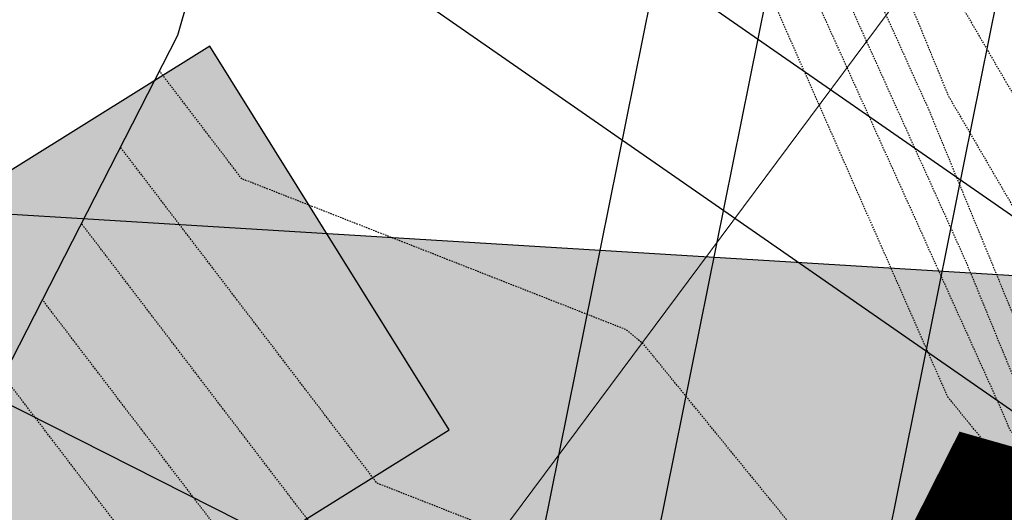
# Model space of a CAD drawing. Units: feet. Extents: x 2180049 to 2187117, y 13685001 to 13690677.
# Drawn here: x 2184019 to 2184107, y 13688345 to 13688388 of the extents above; entities that cross this region are included whole.
import ezdxf
from ezdxf.enums import TextEntityAlignment as Align

# ---------------------------------------------------------------- set-up
doc = ezdxf.new("R2010")
doc.units = ezdxf.units.FT
doc.header["$MEASUREMENT"] = 0
doc.linetypes.add('HIDDEN2', pattern=[0.1875, 0.125, -0.0625])
doc.layers.add('C-DTLS', color=2, linetype='Continuous', lineweight=0)
for name, color, linetype in [('CE-TOPO-MAJR', 14, 'HIDDEN2'), ('CE-TOPO-MINR', 13, 'HIDDEN2'), ('CP-DRWY-CDTL-U1', 7, 'Continuous'), ('CP-DRWY-CDTL-U1 @ 2000', 7, 'Continuous'), ('CP-SSWR-SVRC-U1', 3, 'Continuous'), ('CP-SSWR-SVRC-U1 @ 1000', 3, 'Continuous'), ('CP-SSWR-SVRC-U1 @ 2000', 3, 'Continuous'), ('CP-SSWR-SYBL-U1', 2, 'Continuous'), ('CP-SSWR-SYBL-U1 @ 2000', 2, 'Continuous'), ('CP-SWLK-STRC-U1', 1, 'Continuous'), ('CP-UTIL-STRC-U1', 1, 'Continuous'), ('CP-UTIL-STRC-U1 @ 1000', 1, 'Continuous'), ('CP-UTIL-STRC-U1 @ 2000', 1, 'Continuous'), ('CP-WATR-SVRC-U1', 3, 'Continuous'), ('CP-WATR-SVRC-U1 @ 2000', 3, 'Continuous')]:
    doc.layers.add(name, color=color, linetype=linetype)
doc.layers.add('CP-TINN-BNDY', color=32, linetype='Continuous', plot=False)
doc.styles.get("Standard").update_dxf_attribs({"font": 'ariali.ttf'})

# ---------------------------------------------------------------- blocks, each defined once
blk = doc.blocks.new('*U148')
blk.add_hatch(color=256).paths.add_polyline_path([(0.04320000000001301, 0.105000000000004), (0.06320000000000903, 0.105000000000004), (0.06320000000000903, 0.125), (0.04320000000001301, 0.125)])
blk.add_lwpolyline([(0.04320000000001301, 0.105000000000004), (0.06320000000000903, 0.105000000000004), (0.06320000000000903, 0.125), (0.04320000000001301, 0.125)], close=True)
blk = doc.blocks.new('*U285')
at = {"layer": 'CP-WATR-SVRC-U1 @ 2000', "xscale": 1999.999999999999, "yscale": 1999.999999999999, "zscale": 1999.999999999999, "rotation": 31.9553335005948}
blk.add_blockref('*U148', (2184061.366967753, 13688107.03420491), dxfattribs=at)
blk = doc.blocks.new('*U64')
at = {"layer": 'C-DTLS'}
h = blk.add_hatch(dxfattribs=at)
h.set_pattern_fill('ANSI31', color=1, scale=0.3, angle=89.03667969565176)
h.set_pattern_definition([(134.0366796956517, (96275.6046621386, -262197.3407405663), (-0.02695856045836686, -0.02606695260310607), [])])
edge = h.paths.add_edge_path()
edge.add_arc((0.06069924208415674, -0.0001406963394145195), 0.05999999999999998, 89.99999993700285, 179.9999999353842)
edge.add_line((0.0006992420897049403, -0.0001406962758304792), (0.0006992421193985199, 0.3598593037299359))
edge.add_arc((0.06069924211385035, 0.3598593036663376), 0.05999999999999998, 179.9999999353842, 269.9999999370028)
edge.add_line((0.06069924207830013, 0.2998593036980992), (0.5206992420953648, 0.2998593036980923))
edge.add_line((0.5206992420953648, 0.2998593036980995), (0.5206992421430874, 0.059859303674939))
edge.add_line((0.5206992421431158, 0.05985930367493901), (0.06069924210161159, 0.05985930366138147))
blk = doc.blocks.new('*U305')
at = {"layer": 'CP-DRWY-CDTL-U1 @ 2000', "xscale": 2000, "yscale": 2000, "zscale": 2000, "rotation": 75.2778175312941}
blk.add_blockref('*U64', (2184783.667375337, 13687765.49180165), dxfattribs=at)
blk = doc.blocks.new('*U72')
h = blk.add_hatch(color=256)
h.dxf.hatch_style = 1
h.paths.add_polyline_path([(-0.009247691652970168, -0.1513024169512812), (0.08489890013050619, 0.146678571127), (-0.06640351682453746, 0.1559262627755482)])
at = {"flags": 128}
blk.add_lwpolyline([(-0.009247691652970168, -0.1513024169512812), (-0.06640351682453746, 0.1559262627755482), (0.08489890013050619, 0.146678571127)], close=True, dxfattribs=at)
blk = doc.blocks.new('*U341')
at = {"layer": 'CP-SSWR-SYBL-U1 @ 2000', "xscale": 2000, "yscale": 2000, "zscale": 2000}
blk.add_blockref('*U72', (2184078.793034367, 13688063.77350014), dxfattribs=at)
blk = doc.blocks.new('*U145')
blk.add_line((0, 0.0799999999999983), (0, 1.274624080005799))
blk = doc.blocks.new('*U360')
at = {"layer": 'CP-SSWR-SVRC-U1 @ 1000', "xscale": 999.9999999999999, "yscale": 999.9999999999999, "zscale": 999.9999999999999, "rotation": 63.19370491070251}
blk.add_blockref('*U145', (2184500.722755157, 13688110.73075303), dxfattribs=at)
at = {"layer": 'CP-SSWR-SVRC-U1 @ 2000', "xscale": 2000, "yscale": 2000, "zscale": 2000, "rotation": 63.19370491070251}
blk.add_blockref('*U145', (2184500.722755157, 13688110.73075303), dxfattribs=at)
blk = doc.blocks.new('*U142')
blk.add_line((0, 0.0799999999999983), (0.1707638008492236, 1.028128725565684))
blk = doc.blocks.new('*U445')
at = {"layer": 'CP-SSWR-SVRC-U1 @ 1000', "xscale": 999.9999999999999, "yscale": 999.9999999999999, "zscale": 999.9999999999999, "rotation": 65.41139420034898}
blk.add_blockref('*U142', (2184742.586941675, 13687946.74323232), dxfattribs=at)
at = {"layer": 'CP-SSWR-SVRC-U1 @ 2000', "xscale": 2000, "yscale": 2000, "zscale": 2000, "rotation": 65.41139420034898}
blk.add_blockref('*U142', (2184742.586941675, 13687946.74323232), dxfattribs=at)
blk = doc.blocks.new('*U169')
for p, q in [((0.6221750643346237, -0.01908665516850615), (0.01105030591123865, 0.009494134621244142)), ((0.6212407351453904, -0.03906481897218343), (0.01011597672199048, -0.01048402918244657))]:
    blk.add_line(p, q)
blk = doc.blocks.new('*U479')
at = {"layer": 'CP-UTIL-STRC-U1 @ 1000', "xscale": 1000, "yscale": 1000, "zscale": 1000, "rotation": 81.27729615639507}
blk.add_blockref('*U169', (2184028.552724038, 13688057.37929482), dxfattribs=at)
at = {"layer": 'CP-UTIL-STRC-U1 @ 2000', "xscale": 2000, "yscale": 2000, "zscale": 2000, "rotation": 81.27729615639507}
blk.add_blockref('*U169', (2184028.552724038, 13688057.37929482), dxfattribs=at)
blk = doc.blocks.new('*U55')
blk.add_text('W', height=0.06).set_placement((0.0563878244269489, 0.1452304956475245), align=Align.CENTER)
blk = doc.blocks.new('*U483')
at = {"layer": 'CP-WATR-SVRC-U1 @ 2000', "xscale": 1999.999999999999, "yscale": 1999.999999999999, "zscale": 1999.999999999999, "rotation": 63.1975670475654}
blk.add_blockref('*U55', (2184431.071674285, 13688028.34908393), dxfattribs=at)
blk = doc.blocks.new('*U173')
blk.add_text('W', height=0.06).set_placement((0.0563878244269489, 0.1452304956475245), align=Align.CENTER)
blk = doc.blocks.new('*U484')
at = {"layer": 'CP-WATR-SVRC-U1 @ 2000', "xscale": 1999.999999999999, "yscale": 1999.999999999999, "zscale": 1999.999999999999, "rotation": 63.1975670475654}
blk.add_blockref('*U173', (2184441.562082466, 13688112.67859714), dxfattribs=at)
blk = doc.blocks.new('*U190')
at = {"layer": 'C-DTLS'}
h = blk.add_hatch(dxfattribs=at)
h.set_pattern_fill('ANSI31', color=1, scale=0.3, angle=89.03667969565176)
h.set_pattern_definition([(134.0366796956517, (96275.60311784236, -262197.0383382327), (-0.02695856045836686, -0.02606695260310607), [])])
edge = h.paths.add_edge_path()
edge.add_arc((0.05915494583366383, 0.3022616372427695), 0.05999999999999998, 89.99999993700285, 179.9999999353842)
edge.add_line((-0.0008450541607879714, 0.3022616373063535), (-0.0008450541310943918, 0.66226163731212))
edge.add_arc((0.05915494586335743, 0.6622616372485216), 0.05999999999999998, 179.9999999353842, 269.9999999370028)
edge.add_line((0.05915494582780722, 0.6022616372802831), (0.5191549458448719, 0.6022616372802763))
edge.add_line((0.5191549458448719, 0.6022616372802835), (0.5191549458925945, 0.362261637257123))
edge.add_line((0.5191549458926229, 0.362261637257123), (0.05915494585111869, 0.3622616372435655))
blk = doc.blocks.new('*U495')
at = {"layer": 'CP-DRWY-CDTL-U1 @ 2000', "xscale": -2000, "yscale": 2000, "zscale": 2000, "rotation": 7.742791567523807}
blk.add_blockref('*U190', (2184320.903495403, 13687380.11548772), dxfattribs=at)
blk = doc.blocks.new('*U524')
at = {"layer": 'CP-DRWY-CDTL-U1 @ 2000', "xscale": 2000, "yscale": 2000, "zscale": 2000, "rotation": 79.0495987993134}
blk.add_blockref('*U64', (2184662.290109507, 13687448.48262741), dxfattribs=at)
blk = doc.blocks.new('*U525')
at = {"layer": 'CP-DRWY-CDTL-U1 @ 2000', "xscale": 2000.000000000001, "yscale": 2000.000000000001, "zscale": 2000.000000000001, "rotation": 75.27781753181844}
blk.add_blockref('*U64', (2184598.656683333, 13687463.30281213), dxfattribs=at)

msp = doc.modelspace()

# ---------------------------------------------------------------- hatches: boundary and pattern name
at = {"layer": 'CP-SWLK-STRC-U1'}
h = msp.add_hatch(dxfattribs=at)
h.set_pattern_fill('AR-CONC', color=256)
h.set_pattern_definition([(49.99999999999999, (2184735.539027796, 13687850.35203894), (7.172601826007535, -0.6275213498259511), [0.75, -8.25]), (355, (2184735.539027796, 13687850.35203894), (-1.38751333613, 7.521921337000118), [0.6, -6.6]), (100.45144446, (2184736.136744606, 13687850.2997455), (5.78508846727112, 6.894399909686294), [0.6374019199999998, -7.011421119999999]), (46.18420000000001, (2184735.539027796, 13687852.35203894), (10.67241330671572, -1.655192807930765), [1.125, -12.375]), (96.63563549, (2184736.428395246, 13687852.21410587), (9.346619456742284, 9.741186007745505), [0.95610342, -10.5171376]), (351.1841639899999, (2184735.539027796, 13687852.35203894), (9.346619450547731, 9.741186002699902), [0.9, -9.90000001]), (21, (2184736.539027796, 13687851.85203894), (5.969070521184617, -4.026188906653388), [0.75, -8.25]), (326.0000000000001, (2184736.539027796, 13687851.85203894), (2.433153319215817, 7.25150045046853), [0.6, -6.6]), (71.45144474, (2184737.036450336, 13687851.5165232), (8.402223767299711, 3.225311528063538), [0.6374019000000001, -7.01142112]), (37.50000000000001, (2184735.539027796, 13687850.35203894), (0.1215985531729067, 3.328938538313115), [0, -6.52, 0, -6.7, 0, -6.625]), (7.499999999999999, (2184735.539027796, 13687850.35203894), (2.630695374421486, 3.944117118823602), [0, -3.82, 0, -6.37, 0, -2.525]), (327.5, (2184733.309027796, 13687850.35203894), (5.33822436172409, -0.2255487173437976), [0, -2.5, 0, -7.8, 0, -10.35]), (317.5, (2184732.309027796, 13687850.35203894), (5.831861693423862, 1.001049823323177), [0, -3.25, 0, -5.18, 0, -7.35])])
edge = h.paths.add_edge_path()
edge.add_arc((2184727.920058502, 13687917.61516181), 52.84144088340966, 275.57065022418277, 353.41639717974033, ccw=False)
edge.add_arc((2184734.987038268, 13687844.8661795), 20.24999999517741, 95.49039746062903, 153.197567051336)
edge.add_line((2184716.912563163, 13687853.9972172), (2184700.432733919, 13687821.37614249))
edge.add_arc((2184709.35573896, 13687816.8670461), 9.997598172386297, 153.1909856386434, 204.3110620152449)
edge.add_line((2184700.244689711, 13687812.75113177), (2184708.822738332, 13687793.75682057))
edge.add_arc((2184717.936449264, 13687797.87267687), 10.00000000398943, 204.3044806189487, 255.4113941791154)
edge.add_line((2184715.417680174, 13687788.19508408), (2184787.322925014, 13687769.48043967))
edge.add_arc((2184845.569460168, 13687993.274773), 231.249999975573, 255.411394182795, 285.2734574069589)
edge.add_line((2184906.486765444, 13687770.19262579), (2184948.523422237, 13687781.67162528))
edge.add_arc((2184945.889160387, 13687791.31842083), 9.999999999457515, 285.2734574037324, 333.1826733243302)
edge.add_line((2184954.813654676, 13687786.80694639), (2184961.925614931, 13687800.87566148))
edge.add_arc((2184953.001120598, 13687805.38713594), 10.00000004162499, 333.1826734101068, 375.2734573112253)
edge.add_line((2184962.647916198, 13687808.02139778), (2184954.523826343, 13687837.77221163))
edge.add_arc((2185368.130185854, 13687950.71618832), 428.7499999991801, 158.190947085303, 195.2734573896736, ccw=False)
edge.add_line((2184970.067050438, 13688110.00304504), (2185221.290800107, 13688737.81952522))
edge.add_arc((2185620.267004126, 13688578.06950359), 429.7697997581302, 148.027229458968, 158.1788423187832, ccw=False)
edge.add_line((2185255.693351248, 13688805.63956404), (2185310.688592852, 13688893.70206732))
edge.add_arc((2184995.798815419, 13689090.35147819), 371.2500003038586, 328.0151246470103, 334.8298553948235)
edge.add_arc((2185251.927623977, 13688969.9893845), 88.25000000321359, 334.8298553971198, 362.3167403415414)
edge.add_arc((2185451.76415059, 13688978.07413023), 111.7500012033911, 161.7688246177106, 182.316740230137, ccw=False)
edge.add_line((2185345.623779813, 13689013.03531529), (2185371.984827534, 13689093.06610824))
edge.add_line((2185371.984827534, 13689093.06610824), (2185377.683639323, 13689091.18899764))
edge.add_line((2185377.683639323, 13689091.18899764), (2185351.322591602, 13689011.15820469))
edge.add_arc((2185451.764620273, 13688978.07406458), 105.7504678484945, 161.7688704532007, 182.316694396541)
edge.add_arc((2185251.927623984, 13688969.9893845), 94.24999999582785, -25.17014460353988, 2.3167403437597045, ccw=False)
edge.add_arc((2184995.798815443, 13689090.35147817), 377.2500002753922, 328.01512464700716, 334.8298553953745, ccw=False)
edge.add_line((2185315.777720564, 13688890.52389503), (2185260.78247896, 13688802.46139174))
edge.add_arc((2185619.749365307, 13688578.33208227), 423.1916502713278, 148.0204484584413, 158.1856233198966)
edge.add_line((2185226.861362937, 13688735.59043802), (2184975.637613267, 13688107.77395783))
edge.add_arc((2185368.130185855, 13687950.71618832), 422.7499999998012, 158.190947085303, 195.2734573896899)
edge.add_line((2184960.311903677, 13687839.35276874), (2184968.663600764, 13687808.76844609))
edge.add_arc((2184962.87552343, 13687807.18788898), 6.000000000082947, -26.817326663336814, 15.273457404511191, ccw=False)
edge.add_line((2184968.230220004, 13687804.48100431), (2184963.538281931, 13687795.19952105))
edge.add_line((2184963.538281931, 13687795.19952105), (2184965.098520059, 13687790.44918874))
edge.add_line((2184965.098520059, 13687790.44918874), (2184959.846884916, 13687789.34277902))
edge.add_line((2184959.846884916, 13687789.34277902), (2184956.779967052, 13687781.83037903))
edge.add_arc((2184951.425270466, 13687784.53726371), 6.000000016114607, 296.95836340844215, 333.18267329558506, ccw=False)
edge.add_arc((2184945.424040922, 13687801.81670071), 24.25000061183367, 285.2734574694409, 291.0781310465088, ccw=False)
edge.add_line((2184951.812126095, 13687778.4232209), (2184907.540470197, 13687766.33390757))
edge.add_arc((2184845.569460169, 13687993.27477303), 235.2499999980162, 255.4113941840798, 285.2734574085236, ccw=False)
edge.add_line((2184786.315417379, 13687765.60940255), (2184711.844388485, 13687784.9918388))
edge.add_arc((2184718.204279823, 13687809.42775859), 25.24999789856374, 250.2241968433855, 255.4113943718467, ccw=False)
edge.add_arc((2184712.21978334, 13687791.09402441), 5.999999985612913, 204.3044805859523, 244.7585615750487, ccw=False)
edge.add_line((2184706.751556795, 13687788.62451063), (2184705.691101371, 13687790.97266943))
edge.add_line((2184705.691101371, 13687790.97266943), (2184702.413462771, 13687798.23032095))
edge.add_line((2184702.413462771, 13687798.23032095), (2184695.02490249, 13687814.59075669))
edge.add_arc((2184700.493129043, 13687817.06027048), 5.999999996312563, 163.8504043095743, 204.3044806178505, ccw=False)
edge.add_arc((2184718.204278834, 13687809.42776133), 25.24999826053548, 153.1975668299426, 158.3847652678061, ccw=False)
edge.add_line((2184695.666971961, 13687820.81337554), (2184713.342296475, 13687855.80087897))
edge.add_arc((2184734.987038243, 13687844.86617954), 24.24999995654752, 95.490397409651, 153.1975671015412, ccw=False)
edge.add_arc((2184728.002476605, 13687917.53127358), 48.75000000316816, 275.4903974667587, 570.9047366194098)
edge.add_arc((2184665.366837883, 13687880.03758399), 24.24999997995666, -26.80243298533219, 30.90473665168679, ccw=False)
edge.add_line((2184687.011579655, 13687869.10288451), (2184662.046374846, 13687819.68539359))
edge.add_arc((2184656.690974769, 13687822.39088629), 6.000000060634544, 294.3045334439619, 333.19756684335914, ccw=False)
edge.add_line((2184659.160493619, 13687816.92266196), (2184649.962059736, 13687812.76853363))
edge.add_line((2184649.962059736, 13687812.76853363), (2184648.859156804, 13687808.53096952))
edge.add_line((2184648.859156804, 13687808.53096952), (2184644.020360408, 13687809.79035406))
edge.add_line((2184644.020360408, 13687809.79035406), (2184644.107317088, 13687810.12445827))
edge.add_line((2184644.107317088, 13687810.12445827), (2184635.498548668, 13687806.23663027))
edge.add_arc((2184633.029029862, 13687811.70485456), 6.000000000319661, 255.4113942056903, 294.3045332419841, ccw=False)
edge.add_line((2184631.517768412, 13687805.89829888), (2184535.005704278, 13687831.0173144))
edge.add_arc((2184657.2289743, 13688300.62250482), 485.2500001026216, 243.1975670310764, 255.4113941828145, ccw=False)
edge.add_line((2184438.422255811, 13687867.50452719), (2184425.028637852, 13687874.27084432))
edge.add_arc((2184427.734130501, 13687879.62624435), 5.999999996188332, 198.1975741854105, 243.1975670655278, ccw=False)
edge.add_line((2184422.034218858, 13687877.75247616), (2184419.090069165, 13687886.70843627))
edge.add_line((2184419.090069165, 13687886.70843627), (2184414.627235524, 13687888.96301292))
edge.add_line((2184414.627235524, 13687888.96301292), (2184416.881812179, 13687893.42584656))
edge.add_line((2184416.881812179, 13687893.42584656), (2184413.937670081, 13687902.38178356))
edge.add_arc((2184419.637581722, 13687904.25555175), 5.999999994332649, 153.197567021704, 198.19757421064, ccw=False)
edge.add_line((2184414.282181696, 13687906.9610444), (2184479.500143603, 13688036.05704282))
edge.add_arc((2184503.822585372, 13688023.76959709), 27.2499999315733, 96.74530523477682, 153.1975671262749, ccw=False)
edge.add_arc((2184494.895927344, 13688099.24353144), 48.74999999974359, 276.7453053125022, 569.6498287780587)
edge.add_arc((2184428.846984969, 13688061.64649417), 27.25000000079437, -26.802432953248, 29.64982877709508, ccw=False)
edge.add_line((2184453.169426783, 13688049.35904837), (2184388.365206809, 13687921.08203335))
edge.add_arc((2184365.827899614, 13687932.46764762), 25.24999857289778, 329.1396526774946, 333.1975670507262, ccw=False)
edge.add_arc((2184382.596066931, 13687922.96854676), 6.000000007102634, 288.1975742828615, 324.86747670979366, ccw=False)
edge.add_line((2184384.46983513, 13687917.26863511), (2184375.513884894, 13687914.32448865))
edge.add_line((2184375.513884894, 13687914.32448865), (2184373.259308243, 13687909.86165501))
edge.add_line((2184373.259308243, 13687909.86165501), (2184368.7964746, 13687912.11623166))
edge.add_line((2184368.7964746, 13687912.11623166), (2184359.840527635, 13687909.17208628))
edge.add_arc((2184357.966759445, 13687914.87199794), 6.000000005973627, 251.5276990897818, 288.19757419282007, ccw=False)
edge.add_arc((2184365.827898411, 13687932.46764842), 25.25000015829544, 243.1975670533448, 247.2555014917784, ccw=False)
edge.add_line((2184354.442283427, 13687909.93033981), (2184150.583836946, 13688012.91751649))
edge.add_arc((2184162.871282744, 13688037.2399583), 27.24999999795242, 162.282287332959, 243.19756704759868, ccw=False)
edge.add_arc((2184090.476156876, 13688060.36885258), 48.75000000183978, 342.2822873323032, 621.8692851138871)
edge.add_arc((2184079.72732947, 13687985.13280595), 27.25000001770892, 63.19756705214968, 81.86928510690962, ccw=False)
edge.add_line((2184092.014775275, 13688009.45524778), (2184425.120250258, 13687841.17381037))
edge.add_arc((2184657.228974263, 13688300.62250472), 514.7499999977122, 243.197567029731, 255.4113941841323)
edge.add_line((2184527.575335469, 13687802.46841566), (2184778.885048618, 13687737.0605038))
edge.add_arc((2184845.569460168, 13687993.27477293), 264.7499999081951, 255.4113941898571, 285.2734574140636)
edge.add_line((2184915.311542655, 13687737.87586068), (2184958.97526996, 13687749.79916623))
edge.add_arc((2184960.55582707, 13687744.0110889), 6.000000000328282, 63.18267328895382, 105.2734574130906, ccw=False)
edge.add_line((2184963.262711742, 13687749.36578547), (2184972.089560412, 13687744.90367243))
edge.add_line((2184972.089560412, 13687744.90367243), (2184976.91295819, 13687746.22080336))
edge.add_line((2184976.91295819, 13687746.22080336), (2184978.102692544, 13687741.86393806))
edge.add_line((2184978.102692544, 13687741.86393806), (2184981.644290626, 13687740.07360364))
edge.add_line((2184981.644290626, 13687740.07360364), (2184985.968523639, 13687737.88763477))
edge.add_arc((2184983.261638958, 13687732.53293819), 6.000000007396615, 26.567579563813013, 63.182673233570085, ccw=False)
edge.add_arc((2184965.971283844, 13687726.57169488), 24.24999967975828, 15.273457378474575, 20.88448551436352, ccw=False)
edge.add_line((2184989.364762762, 13687732.95977977), (2185059.436127965, 13687476.35501797))
edge.add_arc((2185036.042646019, 13687469.96693227), 24.25000281401293, 12.721318060399085, 15.27345734078682, ccw=False)
edge.add_arc((2185053.791118421, 13687474.25053962), 6.000000001149313, -29.88824456151241, 10.141371055440686, ccw=False)
edge.add_line((2185058.993112457, 13687471.26068042), (2185054.450517303, 13687463.35711329))
edge.add_line((2185054.450517303, 13687463.35711329), (2185055.754030256, 13687458.53001747))
edge.add_line((2185055.754030256, 13687458.53001747), (2185050.926934443, 13687457.22650452))
edge.add_line((2185050.926934443, 13687457.22650452), (2185046.479402971, 13687449.48833672))
edge.add_arc((2185041.27740893, 13687452.47819593), 6.000000006475314, 289.45865491284445, 330.11175542980357, ccw=False)
edge.add_line((2185043.276168262, 13687446.82090318), (2185042.430733725, 13687446.57345376))
edge.add_line((2185042.430733725, 13687446.57345376), (2184969.998578293, 13687426.79431957))
edge.add_arc((2184896.436816126, 13687696.18108546), 279.2499999797851, 261.39954129349405, 285.273457409211, ccw=False)
edge.add_line((2184854.676860952, 13687420.07120039), (2184672.646786559, 13687447.60215149))
edge.add_arc((2184744.315393605, 13687921.46307334), 479.2499999943681, 255.4113941852124, 261.39954129379754, ccw=False)
edge.add_line((2184623.603385082, 13687457.6644387), (2184392.505537964, 13687517.81184576))
edge.add_arc((2184398.613553005, 13687541.28000829), 24.25000000484579, 213.8924194222268, 255.4113941799253, ccw=False)
edge.add_arc((2184336.357097671, 13687499.45736167), 50.75000000300194, 33.89241939887759, 229.128189682414)
edge.add_arc((2184287.279433718, 13687442.74419825), 24.25000002468032, 7.609214925797119, 49.12818968906532, ccw=False)
edge.add_line((2184311.315894464, 13687445.95528156), (2184325.898833485, 13687336.79516071))
edge.add_line((2184325.898833485, 13687336.79516071), (2184321.934056459, 13687336.26549748))
edge.add_line((2184321.934056459, 13687336.26549748), (2184320.429364289, 13687347.5288223))
edge.add_line((2184320.429364289, 13687347.5288223), (2184319.305754227, 13687348.38760075))
edge.add_line((2184319.305754227, 13687348.38760075), (2184318.643675198, 13687353.34357204))
edge.add_line((2184318.643675198, 13687353.34357204), (2184319.502453646, 13687354.4671821))
edge.add_line((2184319.502453646, 13687354.4671821), (2184307.351117437, 13687445.42561834))
edge.add_arc((2184287.279433723, 13687442.74419825), 20.25000001972526, 7.609214928971429, 49.12818969046538)
edge.add_arc((2184336.357097671, 13687499.45736167), 54.75000000389607, 33.89241940152732, 229.1281896847916, ccw=False)
edge.add_arc((2184398.613553005, 13687541.28000829), 20.25000000599677, 213.8924194233149, 255.4113941791385)
edge.add_line((2184393.513045599, 13687521.68288288), (2184624.610892717, 13687461.53547582))
edge.add_arc((2184744.315393615, 13687921.46307334), 475.2499999962115, 255.4113941840803, 261.3995412926075)
edge.add_line((2184673.244959596, 13687451.55717223), (2184855.275033989, 13687424.02622113))
edge.add_arc((2184896.436816127, 13687696.18108546), 275.2499999802498, 261.3995412933518, 285.2734574091206)
edge.add_line((2184968.944873553, 13687430.6530378), (2185038.620345673, 13687449.67940121))
edge.add_arc((2185035.986083825, 13687459.32619677), 9.999999999089512, 285.273457396011, 330.1117554490519)
edge.add_line((2185044.656073885, 13687454.3430981), (2185052.461796209, 13687467.92411254))
edge.add_arc((2185043.791806146, 13687472.90721121), 10.0000000020197, 330.1117554583585, 375.2734574053659)
edge.add_line((2185053.438601704, 13687475.54147306), (2184983.722024549, 13687730.8469837))
edge.add_arc((2184974.075228993, 13687728.21272185), 9.999999999253635, 15.27345740958292, 63.18267328256916)
edge.add_line((2184978.586703447, 13687737.13721614), (2184964.205247588, 13687744.40727186))
edge.add_arc((2184959.693773134, 13687735.48277757), 9.999999999866159, 63.18267328018808, 105.2734574088801)
edge.add_line((2184957.059511284, 13687745.12957313), (2184916.365247379, 13687734.01714245))
edge.add_arc((2184845.569460169, 13687993.27477301), 268.7499999787365, 255.41139418298138, 285.2734574060512, ccw=False)
edge.add_line((2184777.877540935, 13687733.18946669), (2184526.567827834, 13687798.59737854))
edge.add_arc((2184657.228974264, 13688300.62250472), 518.750000000087, 243.1975670298254, 255.4113941841845, ccw=False)
edge.add_line((2184423.316588488, 13687837.60354368), (2184090.211113506, 13688005.88498109))
edge.add_arc((2184079.727329486, 13687985.132806), 23.24999996386599, 63.19756702977045, 81.86928512693659)
edge.add_arc((2184090.47615688, 13688060.36885258), 52.75000000046701, 55.16188140276148, 261.8692851092513, ccw=False)
edge.add_line((2184120.610108578, 13688103.66443498), (2184122.0128243, 13688103.84440319))
edge.add_line((2184122.0128243, 13688103.84440319), (2184124.386850235, 13688102.01028192))
edge.add_line((2184124.386850235, 13688102.01028192), (2184124.56460961, 13688100.62478246))
edge.add_arc((2184090.476156873, 13688060.36885258), 52.75000000345946, -17.717712663116174, 49.742296452868516, ccw=False)
edge.add_arc((2184162.871282746, 13688037.2399583), 23.2500000004031, 162.2822873352657, 243.1975670455383)
edge.add_line((2184152.387498714, 13688016.48778318), (2184354.107222271, 13687914.58106718))
edge.add_arc((2184358.616376694, 13687923.5067339), 9.999999999911925, 243.1975670418126, 288.1975742142409)
edge.add_line((2184361.739323677, 13687914.00688116), (2184380.072682615, 13687920.03372279))
edge.add_arc((2184376.94973563, 13687929.53357554), 10.00000000242556, 288.1975742210464, 333.1975670394807)
edge.add_line((2184385.875402351, 13687925.02442111), (2184449.599160095, 13688051.16271014))
edge.add_arc((2184428.846984969, 13688061.64649417), 23.25000000090485, 333.1975670475975, 389.6498287788775)
edge.add_arc((2184494.895927343, 13688099.24353144), 52.75000000126023, 25.757957570325516, 209.6498287832254, ccw=False)
edge.add_line((2184542.404576166, 13688122.16711727), (2184544.361387555, 13688117.56648825))
edge.add_arc((2184494.895927345, 13688099.24353144), 52.75000000133648, -83.25469468820341, 20.32559766593198, ccw=False)
edge.add_arc((2184503.822585415, 13688023.76959702), 23.2499999986698, 96.7453053089788, 153.1975670496248)
edge.add_line((2184483.070410292, 13688034.25338105), (2184419.34665098, 13687908.11508892))
edge.add_arc((2184428.272317709, 13687903.6059345), 10.00000000759899, 153.1975670670522, 198.1975741747651)
edge.add_line((2184418.772464957, 13687900.48298752), (2184424.799306544, 13687882.14962868))
edge.add_arc((2184434.299159287, 13687885.27257566), 9.999999998765572, 198.1975741914294, 243.1975670537197)
edge.add_line((2184429.790004866, 13687876.34690894), (2184440.225917581, 13687871.07479388))
edge.add_arc((2184657.228974273, 13688300.62250474), 481.2500000247791, 243.1975670300562, 255.4113941837903)
edge.add_line((2184536.013211913, 13687834.88835152), (2184629.791786226, 13687810.48077632))
edge.add_arc((2184632.310555312, 13687820.15836911), 10.00000000282302, 255.4113941997716, 294.304533226558)
edge.add_line((2184636.426419986, 13687811.04466196), (2184657.717093342, 13687820.23243156))
edge.add_arc((2184657.511300109, 13687820.68811692), 0.4999999988561435, 294.3045331610623, 333.1931166729835)
edge.add_line((2184657.957565931, 13687820.46262453), (2184683.441312967, 13687870.90654628))
edge.add_arc((2184665.366837855, 13687880.03758399), 20.25000000374694, 333.1975670455414, 390.9047366138054)
edge.add_arc((2184728.002476607, 13687917.53127357), 52.74999999613762, -1.0448806486576814, 210.9047366044102, ccw=False)
edge.add_line((2184780.74370521, 13687916.56934584), (2184780.413042748, 13687911.55673961))

# ---------------------------------------------------------------- linework, layer by layer
at = {"layer": 'CE-TOPO-MAJR', "color": 14, "linetype": 'HIDDEN2', "lineweight": -3, "elevation": 600, "flags": 128}
for points in [[(2184386.613598674, 13688561.37482061), (2184385.547886847, 13688561.72079631), (2184356.31637054, 13688561.58413116), (2184350.018022617, 13688563.50018924), (2184346.003807053, 13688564.61414042), (2184338.146978876, 13688564.6666719), (2184329.656784472, 13688571.88700017), (2184305.845630165, 13688593.06985123), (2184303.119492696, 13688594.87311753), (2184293.725811984, 13688599.29806925), (2184278.686340697, 13688609.49255563), (2184278.156030377, 13688609.76157079), (2184252.639716461, 13688624.54702125), (2184237.152709289, 13688635.34708052), (2184236.312428302, 13688635.66919924), (2184224.9715611, 13688634.39877881), (2184189.550183296, 13688630.68728685), (2184170.299612866, 13688620.06793498), (2184141.705047917, 13688603.08789377), (2184125.109070051, 13688586.50576601), (2184104.722124707, 13688558.42294873), (2184098.947652202, 13688544.9096603), (2184087.141905116, 13688518.9903865), (2184086.069886039, 13688512.28003913), (2184084.254506232, 13688483.64683886), (2184082.54223436, 13688469.40376044), (2184083.430402712, 13688438.00545424), (2184084.856625095, 13688420.83656247), (2184084.8559205, 13688420.7624568), (2184086.057267435, 13688417.15787291), (2184096.561769591, 13688393.88033423), (2184101.587103677, 13688381.65117319), (2184115.304052657, 13688358.12955965), (2184119.70081708, 13688353.5789269), (2184133.016309639, 13688338.05187532), (2184152.671117616, 13688317.19035437), (2184169.113727771, 13688313.25854807), (2184216.985976364, 13688284.0337508), (2184221.265157769, 13688283.37699228), (2184257.169302045, 13688299.29856295), (2184261.618574235, 13688304.02957047), (2184273.094078049, 13688336.55912096), (2184273.755931868, 13688342.33589778), (2184275.054711866, 13688345.2217679), (2184295.618096792, 13688385.12491101), (2184297.787811092, 13688389.78211585), (2184303.831629737, 13688408.18782058), (2184305.614671544, 13688423.66832832), (2184309.908788529, 13688446.77607135), (2184306.720333586, 13688464.43409928), (2184306.985937467, 13688474.60994633), (2184310.91232554, 13688482.29543013), (2184316.042846206, 13688496.62316296), (2184324.296565189, 13688510.06247229), (2184336.334745326, 13688518.57551425), (2184339.669761263, 13688525.23353238), (2184351.482784901, 13688530.56552754), (2184359.246880552, 13688534.44254176), (2184372.573187872, 13688538.37186822), (2184391.552885497, 13688545.05759198), (2184393.728208383, 13688539.83408509)], [(2184154.579062134, 13687738.36852895), (2184192.749682948, 13687714.396551), (2184204.874679337, 13687710.63141756), (2184236.674666948, 13687692.65939854), (2184282.229863602, 13687690.93289057), (2184286.812701695, 13687687.65208814), (2184316.23603216, 13687682.44171173), (2184327.859933177, 13687691.51063394), (2184325.478500095, 13687729.8690921), (2184314.022129898, 13687751.57648789), (2184298.553632271, 13687796.79502549), (2184287.166337071, 13687819.43533269), (2184275.625442968, 13687839.26262274), (2184254.039642029, 13687867.37340043), (2184253.941562795, 13687867.52348856), (2184253.694662486, 13687867.77701622), (2184234.075086763, 13687897.6201709), (2184220.884043451, 13687922.91095634), (2184218.410634097, 13687931.64053782), (2184215.93349057, 13687938.52702053), (2184209.050519495, 13687966.72997365), (2184196.307279733, 13687997.77293434), (2184194.641466585, 13688001.91525494), (2184167.615643102, 13688061.66818672), (2184166.319338493, 13688062.82658586), (2184166.528040531, 13688064.72894108), (2184178.624025983, 13688105.66104555), (2184170.461324884, 13688116.18999968), (2184158.450336874, 13688166.14950411), (2184159.319757574, 13688174.24850001), (2184160.636343781, 13688176.18455022), (2184175.006791369, 13688221.74933909), (2184154.967774345, 13688248.18258106), (2184139.180717558, 13688255.67910186), (2184122.69863495, 13688273.47492692), (2184096.32392133, 13688286.92874697), (2184086.359515125, 13688299.20386227), (2184061.90367392, 13688322.50383707), (2184059.423088033, 13688325.02516888), (2184058.244027032, 13688326.75666899), (2184024.936618019, 13688370.36851376)]]:
    msp.add_lwpolyline(points, dxfattribs=at)
at = {"layer": 'CE-TOPO-MINR', "color": 13, "linetype": 'HIDDEN2', "lineweight": -3, "flags": 128}
for points, elevation in [([(2184374.67144554, 13688568.33738736), (2184370.402524238, 13688569.56281395), (2184355.779379233, 13688570.07872486), (2184349.685207858, 13688571.86719991), (2184343.79157621, 13688571.90660527), (2184322.074032819, 13688590.37588702), (2184313.767623893, 13688597.76542475), (2184307.003960552, 13688602.23940533), (2184283.697838027, 13688613.21789932), (2184281.883367871, 13688614.44783559), (2184280.585011322, 13688615.10646427), (2184278.507547875, 13688616.31025229), (2184240.05187276, 13688643.12780108), (2184239.759624939, 13688643.23983324), (2184194.111405108, 13688638.12625326), (2184188.541180013, 13688637.54259879), (2184141.852510337, 13688611.78734059), (2184137.998722028, 13688609.49888177), (2184098.590403453, 13688570.12345125), (2184095.215261634, 13688565.47422649), (2184085.717647257, 13688543.24812663), (2184080.514677978, 13688528.62087903), (2184078.312548315, 13688514.83655811), (2184077.647720831, 13688504.35052185), (2184073.204117212, 13688467.38758631), (2184073.385576535, 13688460.97268159), (2184076.845869347, 13688419.31761187), (2184076.844159863, 13688419.13781712), (2184076.883025488, 13688419.02120267), (2184106.387591837, 13688353.64031414), (2184107.002695171, 13688352.14345889), (2184121.294855149, 13688334.60986212), (2184106.182224176, 13688343.90856793), (2184104.872246677, 13688350.93393504), (2184101.548628444, 13688355.01274219), (2184076.836135372, 13688411.12322314), (2184076.543550928, 13688411.29350151), (2184069.69530175, 13688413.96615664), (2184066.031187516, 13688411.45534541), (2184041.120917221, 13688413.72883915)], 603), ([(2184378.696588378, 13688566.24399497), (2184373.081726003, 13688567.85578427), (2184353.848074013, 13688568.53435586), (2184350.782664317, 13688569.43397099), (2184341.910043766, 13688569.49329415), (2184324.601616703, 13688584.21292474), (2184311.126959317, 13688596.20023358), (2184305.709137933, 13688599.78397606), (2184287.040496013, 13688608.57795596), (2184280.817692147, 13688612.7960756), (2184279.775351007, 13688613.32483311), (2184269.884937404, 13688619.05584194), (2184239.085484936, 13688640.53422756), (2184238.610559394, 13688640.71628858), (2184204.398123772, 13688636.88376178), (2184188.877514441, 13688635.25749481), (2184151.334877846, 13688614.54753871), (2184139.234163991, 13688607.36188577), (2184107.429958986, 13688575.58422283), (2184098.384215991, 13688563.12380057), (2184086.126671178, 13688534.43897465), (2184083.106923263, 13688527.8091805), (2184080.898327556, 13688513.98438512), (2184079.849982631, 13688497.44929419), (2184076.316822928, 13688468.05964435), (2184076.733851927, 13688453.31693914), (2184079.516121263, 13688419.82392873), (2184079.514746742, 13688419.67936368), (2184079.941106137, 13688418.40009275), (2184103.112317754, 13688367.05365417), (2184108.810919721, 13688353.18609433), (2184124.717507554, 13688333.67192031), (2184144.92562161, 13688310.69841382), (2184182.307530127, 13688286.51094534), (2184216.321970985, 13688262.71641977), (2184223.145776942, 13688246.30421364), (2184224.10429247, 13688243.80779068), (2184228.145774663, 13688242.48566661), (2184257.653891241, 13688235.16446814), (2184258.372936185, 13688235.43378161), (2184263.90990433, 13688239.00532098), (2184263.066887908, 13688243.99589868), (2184260.389158983, 13688250.9560438), (2184268.041698221, 13688254.61730465), (2184271.046091266, 13688255.84356615), (2184274.91532551, 13688261.86315801), (2184274.866717219, 13688264.64627794), (2184270.039814674, 13688283.7942723), (2184275.385981037, 13688297.94902549), (2184288.462299386, 13688327.06509549), (2184289.586654799, 13688330.77562779), (2184290.352351851, 13688332.94614521), (2184290.413068419, 13688333.47609011), (2184295.934262648, 13688341.45689123), (2184311.143484481, 13688368.27325881), (2184317.578934755, 13688373.79808609), (2184321.248593507, 13688381.20470675), (2184322.868691642, 13688392.35635586), (2184319.905443736, 13688414.59385598), (2184325.149422805, 13688442.10097659), (2184325.316917808, 13688442.82541614), (2184324.928488608, 13688443.42427848), (2184316.93821812, 13688458.80823186), (2184317.682135604, 13688473.47374628), (2184318.318438979, 13688476.94450547), (2184322.353795929, 13688486.54078418), (2184325.418024412, 13688492.11843091), (2184336.5255153, 13688511.5203806), (2184340.427120937, 13688519.29374851), (2184342.730914622, 13688521.93368836), (2184353.878709435, 13688527.35382448), (2184363.624302946, 13688529.62880301), (2184385.059464103, 13688535.94906442), (2184393.531079774, 13688538.93324696), (2184398.930058388, 13688525.96891778)], 602), ([(2184382.721731217, 13688564.15060258), (2184375.760927767, 13688566.14875459), (2184351.916768793, 13688566.98998686), (2184351.880120776, 13688567.00074207), (2184340.028511321, 13688567.07998302), (2184327.129200588, 13688578.04996245), (2184308.486294741, 13688594.63504241), (2184304.414315314, 13688597.32854679), (2184290.383153998, 13688603.93801261), (2184279.752016421, 13688611.14431562), (2184278.965690692, 13688611.54320195), (2184261.262326933, 13688621.80143159), (2184238.119097113, 13688637.94065404), (2184237.461493847, 13688638.19274391), (2184214.684842436, 13688635.64127029), (2184189.213848868, 13688632.97239083), (2184160.817245356, 13688617.30773685), (2184140.469605954, 13688605.22488977), (2184116.269514518, 13688581.04499442), (2184101.553170349, 13688560.77337465), (2184092.53716169, 13688539.67431747), (2184085.12441419, 13688523.3997835), (2184083.484106798, 13688513.13221213), (2184082.052244432, 13688490.54806652), (2184079.429528644, 13688468.73170239), (2184080.082127319, 13688445.66119669), (2184082.186373178, 13688420.3302456), (2184082.185333621, 13688420.22091024), (2184082.999186786, 13688417.77898283), (2184099.837043673, 13688380.4669942), (2184107.892242756, 13688360.86465033), (2184111.3427828, 13688354.94771723), (2184112.448802201, 13688353.80299179), (2184144.24857356, 13688316.72162301), (2184147.418574793, 13688313.11782091), (2184148.57419344, 13688312.37009318), (2184151.593617124, 13688310.25787989), (2184217.143879775, 13688270.24110204), (2184218.591416524, 13688270.01893757), (2184239.467829787, 13688279.27651203), (2184266.726907715, 13688289.57020864), (2184272.468637057, 13688308.51872965), (2184281.72321495, 13688334.75263309), (2184282.4570642, 13688341.15779872), (2184288.101881, 13688349.31729435), (2184305.42725154, 13688378.26335697), (2184309.013755472, 13688385.50214289), (2184311.888270354, 13688405.28834019), (2184314.268346546, 13688412.53656887), (2184316.881250499, 13688435.22200436), (2184317.061046334, 13688436.18953178), (2184312.559767681, 13688461.11812748), (2184312.934732076, 13688475.48380737), (2184318.477782591, 13688486.33373463), (2184320.164769687, 13688491.04489397), (2184332.674518671, 13688511.41418284), (2184335.53095818, 13688513.43417167), (2184340.142437522, 13688522.6405184), (2184342.669952877, 13688523.78135245), (2184355.976663927, 13688530.426081), (2184378.816325987, 13688537.16046632), (2184392.541982636, 13688541.99541947), (2184396.329133385, 13688532.90150143)], 601), ([(2184389.284316906, 13688552.34657475), (2184377.388200331, 13688556.20856377), (2184360.793514522, 13688556.13097918), (2184348.119675231, 13688559.98656361), (2184340.042077175, 13688562.22810987), (2184336.265446431, 13688562.25336077), (2184332.184368357, 13688565.72403789), (2184303.204965589, 13688591.50466006), (2184301.824670078, 13688592.41768826), (2184297.06846997, 13688594.6581259), (2184277.620664972, 13688607.84079565), (2184277.346370061, 13688607.97993963), (2184244.01710599, 13688627.2926109), (2184236.186321465, 13688632.753507), (2184235.173101241, 13688633.14192136), (2184234.83798594, 13688633.11224846), (2184189.886517724, 13688628.40218288), (2184179.781980375, 13688622.8281331), (2184142.940489879, 13688600.95089777), (2184133.948625583, 13688591.9665376), (2184107.891079065, 13688556.07252281), (2184105.358142714, 13688550.14500312), (2184089.159396043, 13688514.5809895), (2184088.65566528, 13688511.42786614), (2184086.456768033, 13688476.7456112), (2184085.654940076, 13688470.07581848), (2184086.778678104, 13688430.34971179), (2184087.526877011, 13688421.34287934), (2184087.526507379, 13688421.30400337), (2184089.115348084, 13688416.53676299), (2184093.28649551, 13688407.29367425), (2184095.281964597, 13688402.43769604), (2184119.265322516, 13688361.31140206), (2184124.230146724, 13688356.17282982), (2184132.304172718, 13688348.60627867), (2184158.014592067, 13688321.31736023), (2184191.441615149, 13688313.32419012), (2184216.828072952, 13688297.82639955), (2184223.938899014, 13688296.73504699), (2184244.042249259, 13688305.64980929), (2184258.255120724, 13688320.76266345), (2184264.464941147, 13688338.36560884), (2184264.823094779, 13688341.49163688), (2184267.824522913, 13688348.16076619), (2184278.077862752, 13688368.05731963), (2184290.164004385, 13688393.99973856), (2184293.394912927, 13688403.83907229), (2184294.348092588, 13688412.11465229), (2184302.756530725, 13688457.36261092), (2184300.880899491, 13688467.75007109), (2184301.037142857, 13688473.73608528), (2184303.346868488, 13688478.25712563), (2184311.920922725, 13688502.20143194), (2184315.918611706, 13688508.71076173), (2184337.13853247, 13688523.71685683), (2184339.197085003, 13688527.82654636), (2184360.295616925, 13688537.34970263), (2184362.517097177, 13688538.45900253), (2184366.330049757, 13688539.58327012), (2184390.56378836, 13688548.11976449), (2184391.127283381, 13688546.76666875)], 599), ([(2184177.404918919, 13687684.82070425), (2184179.993511475, 13687683.19501197), (2184222.760399166, 13687669.91475736), (2184226.920241091, 13687667.56378921), (2184232.879438915, 13687667.33794005), (2184254.901037076, 13687651.57292471), (2184271.733635388, 13687640.7184023), (2184274.937712854, 13687640.12411066), (2184290.431529504, 13687637.54528837), (2184320.702415844, 13687633.99747475), (2184334.537933137, 13687634.11347668), (2184374.215854018, 13687637.58756262), (2184389.611669648, 13687633.83574844), (2184419.245708699, 13687638.98927945), (2184418.513382928, 13687659.4516484), (2184413.037355838, 13687695.55391012), (2184404.956603611, 13687707.38382759), (2184382.971533117, 13687731.33575097), (2184368.263922684, 13687751.63940077), (2184357.181427574, 13687774.47937755), (2184350.652008499, 13687795.11814401), (2184343.94856951, 13687820.40899063), (2184336.541600223, 13687834.95127562), (2184311.873106053, 13687882.45107167), (2184301.038881371, 13687901.22734801), (2184284.306709056, 13687948.20944901), (2184281.382254326, 13687956.6246149), (2184276.861396422, 13687964.80984106), (2184254.069401613, 13688005.57314397), (2184247.529045139, 13688033.53970167), (2184247.839628101, 13688059.04262287), (2184239.256119072, 13688090.93528609), (2184237.287061491, 13688105.17526708), (2184234.49635163, 13688144.31111112), (2184238.965551582, 13688170.58081614), (2184235.423713399, 13688198.31676183), (2184230.637207961, 13688208.10289777), (2184223.85693513, 13688210.54365329), (2184206.048934899, 13688233.73684375), (2184190.414371915, 13688248.22247196), (2184181.535413057, 13688259.93460672), (2184146.86544641, 13688276.3977214), (2184141.375815855, 13688282.32491563), (2184102.10393176, 13688302.35762079), (2184100.342708403, 13688304.52726536), (2184096.020102733, 13688308.64556995), (2184095.118307331, 13688309.56217817), (2184089.073458881, 13688341.98050559), (2184074.644926044, 13688359.68747396), (2184073.113907218, 13688360.96333274), (2184039.119425787, 13688374.31837451), (2184031.842509589, 13688383.84657706)], 602), ([(2184165.991990527, 13687711.5946166), (2184186.371597211, 13687698.79578148), (2184213.817539251, 13687690.27308746), (2184231.79745402, 13687680.11159387), (2184257.554651259, 13687679.13541531), (2184279.392150847, 13687663.50219407), (2184304.974224248, 13687658.97203961), (2184329.36946146, 13687656.11286483), (2184373.496381696, 13687656.48284073), (2184372.290516922, 13687688.12575215), (2184367.284170403, 13687715.38249873), (2184360.529797329, 13687722.74113906), (2184357.812738366, 13687726.49200083), (2184334.990923655, 13687773.5256077), (2184329.282133789, 13687784.34255573), (2184328.488237838, 13687786.663325), (2184297.842875329, 13687847.59266854), (2184296.757583783, 13687849.45720261), (2184294.701443246, 13687852.13487529), (2184267.14303368, 13687900.74398972), (2184262.354385682, 13687908.02795779), (2184256.783835551, 13687918.70820383), (2184248.173012457, 13687943.48598685), (2184236.947735508, 13687963.80987947), (2184233.764627473, 13687976.85265499), (2184229.624265827, 13687986.93871523), (2184217.848568393, 13688043.35490442), (2184215.974877562, 13688047.55094143), (2184202.451331571, 13688080.10028764), (2184209.106408704, 13688102.10859645), (2184202.829281229, 13688149.99522708), (2184199.93117824, 13688159.25915844), (2184201.830817822, 13688166.17858562), (2184203.042312405, 13688211.09869322), (2184191.570113281, 13688226.04011818), (2184184.588728836, 13688232.50846268), (2184168.251593701, 13688254.05859389), (2184143.023081984, 13688266.03841163), (2184132.037225403, 13688277.89992128), (2184099.213926545, 13688294.64318388), (2184093.351111764, 13688301.86556381), (2184078.961888327, 13688315.57470351), (2184075.959963902, 13688318.62593732), (2184073.274671085, 13688333.02707615), (2184066.865108313, 13688340.8930128), (2184066.184986406, 13688341.45978539), (2184051.083675336, 13688347.39247304), (2184028.389563804, 13688377.10754541)], 601), ([(2184056.97296511, 13687785.24381179), (2184057.864495204, 13687785.15611206), (2184058.081242445, 13687785.07279655), (2184058.343799239, 13687784.98743541), (2184106.878677065, 13687773.83532808), (2184146.462870456, 13687756.71613029), (2184152.700377082, 13687753.95868558), (2184162.667152574, 13687753.51418578), (2184199.141080428, 13687730.22141723), (2184213.184942548, 13687734.20115232), (2184213.628542572, 13687720.98830209), (2184241.551879876, 13687705.2072032), (2184259.270828095, 13687704.53566829), (2184270.876647537, 13687721.1944626), (2184287.412260502, 13687745.35135238), (2184273.857972118, 13687785.80611048), (2184266.553177787, 13687808.34914101), (2184254.493302152, 13687829.06804286), (2184244.448858716, 13687842.14873036), (2184233.330640867, 13687859.16265254), (2184206.248317846, 13687886.97192541), (2184206.080715234, 13687887.31180157), (2184205.788450591, 13687887.72998858), (2184195.929258739, 13687922.52674331), (2184185.74236256, 13687950.84641217), (2184184.336411518, 13687956.6072923), (2184181.733411878, 13687962.94828698), (2184161.620055563, 13688012.96348239), (2184154.850433161, 13688027.93082596), (2184133.972487937, 13688046.58770154), (2184137.33378873, 13688077.22654044), (2184140.991107061, 13688089.6026909), (2184131.008683799, 13688102.47887923), (2184125.244816918, 13688122.09414845), (2184121.912702096, 13688135.37361931), (2184124.144527668, 13688165.96921482), (2184126.471570518, 13688187.64653458), (2184143.962434457, 13688213.36698535), (2184149.738630751, 13688231.68173602), (2184141.683954989, 13688242.30656822), (2184135.338353131, 13688245.31979209), (2184113.360044498, 13688269.04993256), (2184093.433916115, 13688279.21431006), (2184079.367918487, 13688296.54216073), (2184055.841922434, 13688318.95623803), (2184052.309356219, 13688321.7963998), (2184048.254205749, 13688328.26143604), (2184046.272562318, 13688331.17156183), (2184021.483672234, 13688363.6294821)], 599), ([(2184012.25777174, 13687802.98441953), (2184052.423755339, 13687799.03329524), (2184062.188839188, 13687795.2796931), (2184074.017774548, 13687791.43392923), (2184110.501184188, 13687783.05094944), (2184140.256411922, 13687770.18253948), (2184156.344687067, 13687763.07031788), (2184182.051790247, 13687761.92382853), (2184205.582980847, 13687746.89647588), (2184255.454640563, 13687761.02905509), (2184234.849680511, 13687817.33359695), (2184231.396560149, 13687822.22112786), (2184212.719718939, 13687850.80181653), (2184197.992470288, 13687865.92437732), (2184190.408822948, 13687881.30302159), (2184177.18449444, 13687900.2250587), (2184173.447883381, 13687913.41294879), (2184167.962582328, 13687928.66213821), (2184158.983291487, 13687960.67776381), (2184143.327360507, 13687998.82414128), (2184108.301668602, 13688025.92732421), (2184104.462903153, 13688029.549373), (2184101.795886635, 13688030.97916995), (2184095.860997985, 13688036.95821255), (2184088.472711056, 13688067.74399054), (2184106.750195531, 13688089.57969739), (2184100.279912977, 13688111.59900089), (2184092.561515654, 13688142.35911506), (2184090.434008926, 13688145.56188706), (2184090.53309406, 13688148.82160656), (2184091.878362896, 13688184.01297059), (2184099.189053806, 13688198.75099953), (2184107.003376023, 13688206.96225584), (2184126.212261475, 13688240.66536123), (2184104.021454046, 13688264.6249382), (2184090.5439109, 13688271.49987314), (2184072.376321848, 13688293.88045918), (2184052.996533309, 13688312.34429287), (2184044.898158363, 13688318.85533711), (2184035.601763911, 13688333.67637211), (2184034.301097604, 13688335.58645467), (2184018.030726449, 13688356.89045045)], 598)]:
    msp.add_lwpolyline(points, dxfattribs=dict(at, elevation=elevation))
at = {"layer": 'CP-TINN-BNDY', "color": 32, "linetype": 'Continuous', "lineweight": -3, "flags": 128}
msp.add_lwpolyline([(2183702.3903, 13688249.2674), (2183719.7991, 13688296.9396), (2183741.4807, 13688346.1943), (2183789.9761, 13688320.7271), (2183898.1716, 13688329.511), (2183878.2176, 13688286.2084), (2183928.0417, 13688268.2191), (2183944.676, 13688311.9736), (2184011.4356, 13688344.0189), (2184033.4723, 13688387.0274), (2184046.5778, 13688432.7789), (2184067.0132, 13688480.1599), (2184073.8301, 13688516.3138), (2184040.742999999, 13688548.4496), (2184044.8018, 13688584.6912), (2184069.9851, 13688678.765)], dxfattribs=at)

# ---------------------------------------------------------------- block references
at = {"layer": 'CP-DRWY-CDTL-U1'}
for name in ['*U305', '*U495', '*U525', '*U524']:
    msp.add_blockref(name, (0, 0), dxfattribs=at)
at = {"layer": 'CP-SSWR-SVRC-U1'}
for name in ['*U360', '*U445']:
    msp.add_blockref(name, (0, 0), dxfattribs=at)
at = {"layer": 'CP-SSWR-SYBL-U1'}
msp.add_blockref('*U341', (0, 0), dxfattribs=at)
at = {"layer": 'CP-UTIL-STRC-U1'}
msp.add_blockref('*U479', (0, 0), dxfattribs=at)
at = {"layer": 'CP-WATR-SVRC-U1'}
for name in ['*U285', '*U484', '*U483']:
    msp.add_blockref(name, (0, 0), dxfattribs=at)

doc.saveas('drawing.dxf')
